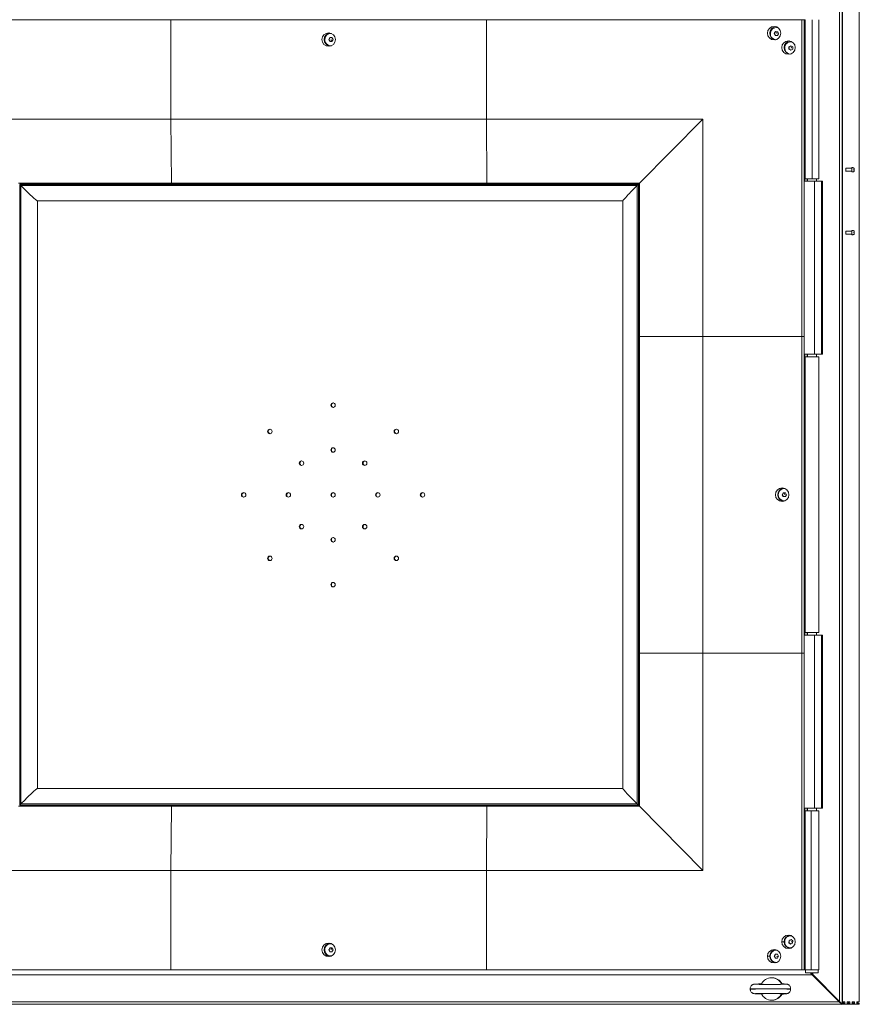
# Model space of a CAD drawing. Units: millimetres. Extents: x 1542 to 6605, y 1488 to 6368.
# Drawn here: x 2288 to 3597, y 4044 to 5580 of the extents above; entities that cross this region are included whole.
import ezdxf

# ---------------------------------------------------------------- set-up
doc = ezdxf.new("R2010")
doc.units = ezdxf.units.MM
doc.styles.get("Standard").update_dxf_attribs({"font": 'arial.ttf'})
doc.dimstyles.new('OLCU', dxfattribs={"dimtxt": 300, "dimasz": 150, "dimexe": 0.18, "dimexo": 0.0625, "dimgap": 50, "dimtad": 1, "dimdec": 0, "dimlfac": 0.1, "dimrnd": 5, "dimzin": 0, "dimdsep": 46, "dimtxsty": 'Standard', "dimcen": 0.09, "dimse1": 1, "dimse2": 1, "dimadec": 0, "dimazin": 0, "dimtfac": 1, "dimtdec": 0, "dimtofl": 0, "dimtmove": 0, "dimatfit": 3, "dimfxl": 1, "dimtolj": 1, "dimtzin": 0, "dimarcsym": 0})

# ---------------------------------------------------------------- blocks, each defined once
blk = doc.blocks.new('*D3')
at = {"color": 0, "lineweight": -2, "transparency": 16777216}
blk.add_line((1778.2, 5533.8), (1778.2, 4148.4), dxfattribs=at)
at = {"color": 0, "transparency": 16777216}
for points in [[(1761.6, 5533.8), (1794.9, 5533.8), (1778.2, 5633.8)], [(1761.6, 4148.4), (1794.9, 4148.4), (1778.2, 4048.4)]]:
    blk.add_solid(points, dxfattribs=at)
at = {"layer": 'Defpoints', "color": 0, "transparency": 16777216}
for p in [(2295.4, 5633.8), (1778.2, 4048.4), (2295.4, 4048.4)]:
    blk.add_point(p, dxfattribs=at)
at = {"color": 0, "transparency": 16777216, "insert": (1646.5, 4841.1), "char_height": 160, "attachment_point": 5, "rotation": 90}
blk.add_mtext('\\A1;160', dxfattribs=at)

msp = doc.modelspace()

# ---------------------------------------------------------------- linework, layer by layer
at = {"color": 0, "linetype": 'Continuous', "lineweight": 0}
for p, q in [((3566.4, 5629.8), (3566.4, 4049)), ((3570.8, 5633.8), (3570.8, 4045)), ((3571, 5633.8), (3571, 4045)), ((3571, 5632.4), (3571, 4048.2)), ((3597.3, 5630.1), (3597.3, 4048.8)), ((3597.3, 4048.8), (3597.3, 5630.1)), ((2523.7, 5580.4), (2031.7, 5580.4)), ((3511.6, 5580.4), (2036.6, 5580.4)), ((3015.8, 5580.4), (2523.7, 5580.4)), ((2523.7, 5425.4), (2523.7, 5580.4)), ((2523.7, 5425.4), (2523.7, 5580.4)), ((3015.8, 5580.4), (3015.8, 5425.4)), ((3507.8, 5580.4), (3015.8, 5580.4)), ((3015.8, 5580.4), (3015.8, 5425.4)), ((3507.8, 5086.4), (3507.8, 5580.4)), ((3511.4, 5580.4), (3507.8, 5580.4)), ((3511.4, 5086.4), (3511.4, 5580.4)), ((3511.4, 5580.4), (3511.8, 5580.4)), ((3511.4, 5580.4), (3511.4, 5328.4)), ((3511.8, 5580.4), (3511.4, 5580.4)), ((3511.6, 5580.4), (3512.7, 5580.4)), ((3511.8, 5580.4), (3511.8, 5328.4)), ((3512.7, 5579.8), (3512.2, 5579.8)), ((3512.2, 5328.4), (3512.2, 5579.8)), ((3512.7, 5580.4), (3512.7, 5332.4)), ((3523.8, 5332.4), (3523.8, 5580.4)), ((3534, 5580.4), (3534, 5332.4)), ((3464.6, 5559.1), (3466.7, 5561.9)), ((3466.7, 5561.9), (3470.1, 5561.5)), ((3468.1, 5568.4), (3468.2, 5568.4)), ((3468.6, 5558.7), (3468.7, 5561.7)), ((3469.2, 5568.3), (3469.1, 5568.3)), ((3470.1, 5561.5), (3471.5, 5558.4)), ((2762.9, 5549.4), (2763.7, 5549.4)), ((2769.9, 5549.4), (2771.6, 5552.4)), ((2770.2, 5549.4), (2769.9, 5549.4)), ((2771.6, 5546.4), (2769.9, 5549.4)), ((2771.6, 5552.4), (2775, 5552.4)), ((2775, 5546.4), (2771.6, 5546.4)), ((2773.3, 5559), (2773.4, 5559)), ((2773.8, 5549.4), (2773.7, 5546.4)), ((2775, 5552.4), (2776.8, 5549.4)), ((2776.8, 5549.4), (2775, 5546.4)), ((3457.6, 5559.4), (3458.5, 5559.4)), ((3464.9, 5559.1), (3464.6, 5559.1)), ((3466, 5556), (3464.6, 5559.1)), ((3466, 5556), (3466.3, 5556)), ((3469.5, 5555.6), (3466, 5556)), ((3471.5, 5558.4), (3469.5, 5555.6)), ((3490.5, 5545.9), (3490.6, 5545.9)), ((2773.4, 5539.8), (2773.3, 5539.8)), ((2773.3, 5539.8), (2773.4, 5539.8)), ((3480, 5536.9), (3480.9, 5536.9)), ((3487.5, 5538), (3490.5, 5539.7)), ((3487.8, 5538), (3487.5, 5538)), ((3487.5, 5534.5), (3487.5, 5538)), ((3487.5, 5534.5), (3487.8, 5534.5)), ((3490.5, 5532.8), (3487.5, 5534.5)), ((3490.5, 5539.7), (3493.5, 5538)), ((3493.5, 5534.5), (3490.5, 5532.8)), ((3491, 5536.2), (3492.2, 5538.7)), ((3493.5, 5538), (3493.5, 5534.5)), ((2523.7, 5425.4), (2186.1, 5425.4)), ((3015.8, 5425.4), (2523.7, 5425.4)), ((2524.5, 5325.4), (2523.7, 5425.4)), ((2524.5, 5325.4), (2523.7, 5425.4)), ((3015.8, 5425.4), (3016.5, 5325.4)), ((3353.4, 5425.4), (3015.8, 5425.4)), ((3015.8, 5425.4), (3016.5, 5325.4)), ((3353.4, 5425.4), (3254.5, 5325.4)), ((3353.4, 5086.4), (3353.4, 5425.4)), ((3576.2, 5348.7), (3585.7, 5348.7)), ((3512.7, 5332.4), (3523.8, 5332.4)), ((3515.9, 5332.4), (3515.9, 5328.4)), ((3516.4, 5328.4), (3516.4, 5332.4)), ((3523.8, 5332.4), (3534, 5332.4)), ((3530.4, 5328.4), (3530.4, 5332.4)), ((3576.2, 5343.9), (3585.7, 5343.9)), ((2286.4, 5325.4), (2524.5, 5325.4)), ((2288.2, 5325.4), (2289.6, 5324)), ((2289.6, 5324), (2288.2, 5325.4)), ((3252.8, 5323.5), (2288.4, 5323.5)), ((2288.4, 5323.5), (2288.4, 4355.3)), ((2289.6, 5324), (3254.5, 5324)), ((2289.6, 5323.5), (2289.6, 5324)), ((3250.9, 5321.9), (2289.9, 5321.9)), ((2289.9, 5321.9), (2289.9, 4357)), ((3016.5, 5325.4), (2524.5, 5325.4)), ((3016.5, 5325.4), (3254.5, 5325.4)), ((3250.9, 4357), (3250.9, 5321.9)), ((3254.4, 5323.5), (3252.8, 5323.5)), ((3254.4, 5323.5), (3252.8, 5323.5)), ((3252.8, 4355.3), (3252.8, 5323.5)), ((3254.4, 4355.3), (3254.4, 5323.5)), ((3254.5, 5325.4), (3254.5, 5086.4)), ((3511.4, 5328.4), (3527.6, 5328.4)), ((3527.6, 5328.4), (3527.6, 5058.4)), ((3538.5, 5328.4), (3527.6, 5328.4)), ((3538.5, 5328.4), (3540.1, 5328.4)), ((3538.5, 5328.4), (3538.5, 5058.4)), ((3540.1, 5058.4), (3540.1, 5328.4)), ((2315.6, 5297.9), (3228.8, 5297.9)), ((2315.7, 4381), (2315.7, 5297.9)), ((3228.8, 5298), (3228.8, 4380.9)), ((3585.7, 5250.7), (3576.2, 5250.7)), ((3576.2, 5250.7), (3585.7, 5250.7)), ((3576.2, 5245.9), (3585.7, 5245.9)), ((3254.5, 5086.4), (3353.4, 5086.4)), ((3254.5, 4592.4), (3254.5, 5086.4)), ((3254.5, 5086.4), (3353.4, 5086.4)), ((3353.4, 5086.4), (3507.8, 5086.4)), ((3353.4, 4592.4), (3353.4, 5086.4)), ((3353.4, 5086.4), (3507.8, 5086.4)), ((3507.8, 5086.4), (3511.4, 5086.4)), ((3507.8, 4592.4), (3507.8, 5086.4)), ((3511.4, 5086.4), (3507.8, 5086.4)), ((3511.4, 4592.4), (3511.4, 5086.4)), ((3511.4, 5058.4), (3511.4, 4620.4)), ((3527.6, 5058.4), (3511.4, 5058.4)), ((3511.8, 5058.4), (3511.8, 4620.4)), ((3512.2, 4620.4), (3512.2, 5058.4)), ((3512.8, 5054.4), (3512.7, 5054.4)), ((3512.7, 5054.4), (3512.7, 4624.4)), ((3534, 5054.4), (3512.8, 5054.4)), ((3512.8, 4624.4), (3512.8, 5054.4)), ((3515.9, 5058.4), (3515.9, 5054.4)), ((3516.4, 5054.4), (3516.4, 5058.4)), ((3538.5, 5058.4), (3527.6, 5058.4)), ((3530.4, 5054.4), (3530.4, 5058.4)), ((3534, 5054.4), (3534, 4624.4)), ((3538.5, 5058.4), (3540.1, 5058.4)), ((2774.1, 4979.1), (2773.2, 4979.1)), ((2675.5, 4938.1), (2674.6, 4938.1)), ((2872.7, 4938.1), (2871.8, 4938.1)), ((2774.1, 4909.1), (2773.2, 4909.1)), ((2724.8, 4888.6), (2723.9, 4888.6)), ((2823.4, 4888.6), (2822.5, 4888.6)), ((2634.6, 4839.1), (2633.8, 4839.1)), ((2704.4, 4839.1), (2703.5, 4839.1)), ((2774.1, 4839.1), (2773.2, 4839.1)), ((2843.8, 4839.1), (2842.9, 4839.1)), ((2913.5, 4839.1), (2912.6, 4839.1)), ((3470, 4839.4), (3470.9, 4839.4)), ((3477.1, 4839.4), (3478.8, 4842.4)), ((3477.4, 4839.4), (3477.1, 4839.4)), ((3478.8, 4836.4), (3477.1, 4839.4)), ((3478.8, 4842.4), (3482.2, 4842.4)), ((3480.6, 4849), (3480.5, 4849)), ((3480.5, 4849), (3480.6, 4849)), ((3481, 4839.4), (3480.9, 4842.4)), ((3482.2, 4842.4), (3484, 4839.4)), ((3484, 4839.4), (3482.2, 4836.4)), ((3482.2, 4836.4), (3478.8, 4836.4)), ((3480.5, 4829.8), (3480.6, 4829.8)), ((2724.8, 4789.6), (2723.9, 4789.6)), ((2823.4, 4789.6), (2822.5, 4789.6)), ((2774.1, 4769.1), (2773.2, 4769.1)), ((2675.5, 4740.1), (2674.6, 4740.1)), ((2872.7, 4740.1), (2871.8, 4740.1)), ((2774.1, 4699.1), (2773.2, 4699.1)), ((3512.7, 4624.4), (3512.8, 4624.4)), ((3512.8, 4624.4), (3534, 4624.4)), ((3515.9, 4624.4), (3515.9, 4620.4)), ((3516.4, 4620.4), (3516.4, 4624.4)), ((3530.4, 4620.4), (3530.4, 4624.4)), ((3511.4, 4620.4), (3527.6, 4620.4)), ((3527.6, 4620.4), (3527.6, 4350.4)), ((3538.5, 4620.4), (3527.6, 4620.4)), ((3538.5, 4620.4), (3540.1, 4620.4)), ((3538.5, 4620.4), (3538.5, 4350.4)), ((3540.1, 4350.4), (3540.1, 4620.4)), ((3353.4, 4592.4), (3254.5, 4592.4)), ((3353.4, 4592.4), (3254.5, 4592.4)), ((3254.5, 4592.4), (3254.5, 4353.4)), ((3507.8, 4592.4), (3353.4, 4592.4)), ((3353.4, 4253.4), (3353.4, 4592.4)), ((3507.8, 4592.4), (3353.4, 4592.4)), ((3511.4, 4592.4), (3507.8, 4592.4)), ((3507.8, 4098.4), (3507.8, 4592.4)), ((3511.4, 4592.4), (3507.8, 4592.4)), ((3511.4, 4098.4), (3511.4, 4592.4)), ((3228.8, 4381), (2315.6, 4381)), ((2524.5, 4353.4), (2286.4, 4353.4)), ((2289.6, 4354.8), (2288.2, 4353.4)), ((2288.2, 4353.4), (2289.6, 4354.8)), ((2288.4, 4355.3), (3252.8, 4355.3)), ((2289.6, 4354.8), (2289.6, 4355.3)), ((3254.5, 4354.8), (2289.6, 4354.8)), ((2289.9, 4357), (3250.9, 4357)), ((2523.7, 4253.4), (2524.5, 4353.4)), ((2523.7, 4253.4), (2524.5, 4353.4)), ((2524.5, 4353.4), (3016.5, 4353.4)), ((3016.5, 4353.4), (3015.8, 4253.4)), ((3016.5, 4353.4), (3015.8, 4253.4)), ((3254.5, 4353.4), (3016.5, 4353.4)), ((3254.4, 4355.3), (3252.8, 4355.3)), ((3254.4, 4355.3), (3252.8, 4355.3)), ((3353.4, 4253.4), (3254.5, 4353.4)), ((3511.4, 4350.4), (3511.4, 4098.4)), ((3527.6, 4350.4), (3511.4, 4350.4)), ((3511.8, 4350.4), (3511.8, 4098.4)), ((3512.2, 4099), (3512.2, 4350.4)), ((3515.9, 4350.4), (3515.9, 4346.4)), ((3516.4, 4346.4), (3516.4, 4350.4)), ((3538.5, 4350.4), (3527.6, 4350.4)), ((3530.4, 4346.4), (3530.4, 4350.4)), ((3538.5, 4350.4), (3540.1, 4350.4)), ((3522.2, 4346.4), (3512.7, 4346.4)), ((3512.7, 4346.4), (3512.7, 4098.4)), ((3534, 4346.4), (3522.2, 4346.4)), ((3522.2, 4098.4), (3522.2, 4346.4)), ((3534, 4346.4), (3534, 4098.4)), ((2186.1, 4253.4), (2523.7, 4253.4)), ((2523.7, 4098.4), (2523.7, 4253.4)), ((2523.7, 4253.4), (3015.8, 4253.4)), ((2523.7, 4098.4), (2523.7, 4253.4)), ((3015.8, 4253.4), (3015.8, 4098.4)), ((3015.8, 4253.4), (3015.8, 4098.4)), ((3015.8, 4253.4), (3353.4, 4253.4)), ((3490.5, 4151.5), (3490.5, 4151.5)), ((2769.9, 4129.4), (2771.6, 4132.4)), ((2771.6, 4132.4), (2775, 4132.4)), ((2773.4, 4139), (2773.3, 4139)), ((2773.3, 4139), (2773.4, 4139)), ((2773.8, 4129.4), (2773.7, 4132.4)), ((2775, 4132.4), (2776.8, 4129.4)), ((3476.5, 4141.9), (3480, 4141.9)), ((3480, 4141.9), (3480.9, 4141.9)), ((3487.3, 4140.5), (3487.7, 4144)), ((3487.6, 4140.5), (3487.3, 4140.5)), ((3490.1, 4138.5), (3487.3, 4140.5)), ((3487.7, 4144), (3490.8, 4145.4)), ((3487.7, 4144), (3488, 4144)), ((3493.3, 4139.9), (3490.1, 4138.5)), ((3490.5, 4132.3), (3490.5, 4132.3)), ((3490.8, 4145.4), (3493.6, 4143.3)), ((3491, 4141.9), (3493.4, 4141.7)), ((3493.6, 4143.3), (3493.3, 4139.9)), ((2770.2, 4129.4), (2769.9, 4129.4)), ((2771.6, 4126.4), (2769.9, 4129.4)), ((2775, 4126.4), (2771.6, 4126.4)), ((2773.3, 4119.8), (2773.4, 4119.8)), ((2776.8, 4129.4), (2775, 4126.4)), ((3454, 4119.4), (3457.6, 4119.4)), ((3464.6, 4119.4), (3466.3, 4122.4)), ((3464.9, 4119.4), (3464.6, 4119.4)), ((3466.3, 4116.4), (3464.6, 4119.4)), ((3466.3, 4122.4), (3466.6, 4122.4)), ((3466.3, 4122.4), (3469.8, 4122.4)), ((3468.1, 4129), (3468.1, 4129)), ((3468.6, 4119.4), (3470.7, 4118.1)), ((3469.8, 4122.4), (3471.5, 4119.4)), ((3471.5, 4119.4), (3469.8, 4116.4)), ((3469.8, 4116.4), (3466.3, 4116.4)), ((3468.1, 4109.8), (3468.1, 4109.8)), ((2031.7, 4098.4), (2523.7, 4098.4)), ((3524, 4090.4), (2033.1, 4090.4)), ((2523.7, 4098.4), (3015.8, 4098.4)), ((3015.8, 4098.4), (3507.8, 4098.4)), ((3460.4, 4085.9), (3461.4, 4085.9)), ((3511.4, 4098.4), (3507.8, 4098.4)), ((3511.4, 4098.4), (3511.8, 4098.4)), ((3511.8, 4098.4), (3511.4, 4098.4)), ((3512.7, 4098.4), (3511.8, 4098.4)), ((3512.2, 4099), (3512.7, 4099)), ((3512.7, 4098.4), (3522.2, 4098.4)), ((3513.4, 4098.4), (3513.4, 4093.4)), ((3533.4, 4093.4), (3513.4, 4093.4)), ((3521.6, 4093.4), (3570.4, 4044.4)), ((3522.2, 4098.4), (3534, 4098.4)), ((3565.8, 4048.4), (3524, 4090.4)), ((3524.6, 4093.4), (3524.6, 4091)), ((3524.6, 4091), (3566.4, 4049)), ((3529.2, 4086.4), (3528.5, 4086.4)), ((3533.4, 4098.4), (3533.4, 4093.4)), ((3444, 4076.4), (3442.8, 4076.2)), ((3444, 4076.4), (3444.9, 4076.4)), ((3476.9, 4076.4), (3478.9, 4076.4)), ((3477.7, 4076.2), (3478.9, 4076.4)), ((3478.9, 4076.2), (3478.9, 4076.4)), ((3533.2, 4082.4), (3532.5, 4082.4)), ((3427.2, 4068), (3427.2, 4068.8)), ((3444, 4060.4), (3442.8, 4060.7)), ((3444.9, 4060.4), (3444, 4060.4)), ((3478.9, 4060.4), (3476.9, 4060.4)), ((3478.9, 4060.4), (3477.7, 4060.7)), ((3478.9, 4060.4), (3478.9, 4060.7)), ((3490.2, 4068), (3490.2, 4068.9)), ((3570.2, 4044.4), (1987.7, 4044.4)), ((3565.8, 4048.4), (1991.3, 4048.4)), ((3460.4, 4050.9), (3461.4, 4050.9)), ((3562.9, 4052.6), (3562.2, 4052.6)), ((3567.2, 4047.6), (3567.9, 4047.6)), ((3568.4, 4046.4), (3569, 4046.4)), ((3569.1, 4046.4), (3569, 4046.4)), ((3569, 4046.4), (3569, 4045.8)), ((3570.2, 4044.4), (3570.4, 4044.4)), ((3570.4, 4044.4), (3571.1, 4044.4)), ((3571, 4045), (3570.8, 4045)), ((3574.8, 4048.2), (3571, 4048.2)), ((3571, 4047.6), (3572.8, 4047.6)), ((3571.1, 4046.4), (3571, 4046.4)), ((3571.1, 4044.4), (3571.1, 4046.4)), ((3571.1, 4046.4), (3574.6, 4046.4)), ((3574.6, 4044.4), (3571.1, 4044.4)), ((3572.8, 4046.4), (3572.8, 4048.2)), ((3574.8, 4046.4), (3574.6, 4046.4)), ((3574.6, 4046.4), (3574.6, 4044.4)), ((3574.6, 4044.4), (3575, 4044.4)), ((3574.8, 4048.2), (3574.8, 4046.4)), ((3575, 4044.4), (3574.8, 4046.4)), ((3575, 4044.4), (3578.4, 4044.4)), ((3578.6, 4046.4), (3578.4, 4044.4)), ((3578.4, 4044.4), (3578.8, 4044.4)), ((3578.6, 4046.4), (3578.6, 4048.2)), ((3582.5, 4048.2), (3578.6, 4048.2)), ((3578.8, 4046.4), (3578.6, 4046.4)), ((3578.8, 4044.4), (3578.8, 4046.4)), ((3578.8, 4046.4), (3582.3, 4046.4)), ((3582.3, 4044.4), (3578.8, 4044.4)), ((3580.5, 4046.4), (3580.5, 4048.2)), ((3582.5, 4046.4), (3582.3, 4046.4)), ((3582.3, 4046.4), (3582.3, 4044.4)), ((3582.3, 4044.4), (3582.6, 4044.4)), ((3582.5, 4048.2), (3582.5, 4046.4)), ((3582.6, 4044.4), (3582.5, 4046.4)), ((3582.6, 4044.4), (3586, 4044.4)), ((3586.1, 4046.4), (3586, 4044.4)), ((3586, 4044.4), (3586.3, 4044.4)), ((3586.1, 4046.4), (3586.1, 4048.2)), ((3589.8, 4048.2), (3586.1, 4048.2)), ((3586.3, 4046.4), (3586.1, 4046.4)), ((3586.3, 4044.4), (3586.3, 4046.4)), ((3586.3, 4046.4), (3589.6, 4046.4)), ((3589.6, 4044.4), (3586.3, 4044.4)), ((3587.8, 4046.4), (3587.8, 4048.2)), ((3589.8, 4046.4), (3589.6, 4046.4)), ((3589.6, 4046.4), (3589.6, 4044.4)), ((3589.6, 4044.4), (3590, 4044.4)), ((3589.8, 4048.2), (3589.8, 4046.4)), ((3590, 4044.4), (3589.8, 4046.4)), ((3590, 4044.4), (3593.3, 4044.4)), ((3593.5, 4046.4), (3593.3, 4044.4)), ((3593.3, 4044.4), (3593.7, 4044.4)), ((3593.5, 4046.4), (3593.5, 4048.2)), ((3597.2, 4048.2), (3593.5, 4048.2)), ((3593.7, 4046.4), (3593.5, 4046.4)), ((3593.7, 4044.4), (3593.7, 4046.4)), ((3593.7, 4046.4), (3597.2, 4046.4)), ((3597.2, 4044.4), (3593.7, 4044.4)), ((3594, 4048.2), (3594, 4046.4)), ((3595.1, 4046.4), (3594, 4046.4)), ((3595.1, 4048.2), (3595.1, 4046.4)), ((3595.1, 4048.2), (3595.1, 4046.5)), ((3597.2, 4048.8), (3597.3, 4048.8)), ((3597.2, 4048.2), (3597.2, 4048.8)), ((3597.2, 4044.4), (3597.2, 4046.4))]:
    msp.add_line(p, q, dxfattribs=at)
at = {"color": 0, "linetype": 'Continuous', "lineweight": 0, "extrusion": (0, 0, -1)}
for centre, major_axis, ratio, start_param, end_param in [((3507.6, 5576.4), (4, 4), 0.044545, -0.053187, -0.044516), ((3464.5, 5559.4), (0, 10.5), 0.996039, -3.141592653589786, 3.1415926535898), ((3468.1, 5559.4), (0, -10.5), 0.996039, 0.170864, 2.970728), ((3468.1, 5558.7), (0, -9.61), 0.996039, 0.124249, 3.249173), ((3468.1, 5558.7), (0, 9.61), 0.996039, 0.10758, 0.257981), ((2769.8, 5549.4), (0, -10.5), 0.996039, -3.141592653589786, 3.1415926535898), ((2773.3, 5549.4), (0, -9.61), 0.996039, 0, 3.216673), ((3486.9, 5536.9), (0, 10.5), 0.996039, -3.141592653589786, 3.1415926535898), ((3490.5, 5536.9), (0, -10.5), 0.996039, 0.170864, 2.970728), ((3490.5, 5536.2), (0, -9.61), 0.996039, 0.124249, 3.399574), ((2773.3, 5549.4), (0, -9.61), 0.996039, -0.07508, 0), ((3576.3, 5346.3), (0, -2.5), 0.088914, 0, 3.425387), ((3576.3, 5346.3), (0, -2.5), 0.088914, -0.283794, 0), ((2289.5, 5324), (-0.5, 0.5), 0.044545, 1.615312, 2.974294), ((2295, 5318.5), (20.6, -20.6), 0.044545, 0.044516, 1.777128), ((3249.4, 5318.5), (-20.6, -20.6), 0.044545, 0.044516, 1.688096), ((3254.9, 5324), (0.5, 0.5), 0.044545, 2.334104, 3.063326), ((3576.3, 5248.3), (0, -2.5), 0.088914, 0, 3.425387), ((3576.3, 5248.3), (0, -2.5), 0.088914, -0.283794, 0), ((2776.7, 4979.1), (0, -3.5), 0.996039, -4.712389, 1.570796), ((2678.1, 4938.1), (0, -3.5), 0.996039, -4.712389, 1.570796), ((2875.3, 4938.1), (0, -3.5), 0.996039, -4.712389, 1.570796), ((2776.7, 4909.1), (0, -3.5), 0.996039, -4.712389, 1.570796), ((2727.4, 4888.6), (0, -3.5), 0.996039, -4.712389, 1.570796), ((2826, 4888.6), (0, -3.5), 0.996039, -4.712389, 1.570796), ((2637.2, 4839.1), (0, -3.5), 0.996039, -4.712389, 1.570796), ((2707, 4839.1), (0, -3.5), 0.996039, -4.712389, 1.570796), ((2776.7, 4839.1), (0, -3.5), 0.996039, -4.712389, 1.570796), ((2846.4, 4839.1), (0, -3.5), 0.996039, -4.712389, 1.570796), ((2916.1, 4839.1), (0, -3.5), 0.996039, -4.712389, 1.570796), ((3477, 4839.4), (0, 10.5), 0.996039, -4.712389, 1.570796), ((3480.5, 4839.4), (0, -9.61), 0.996039, -0.07508, 3.141593), ((3480.5, 4839.4), (0, 9.61), 0.996039, 0, 0.07508), ((2727.4, 4789.6), (0, -3.5), 0.996039, -4.712389, 1.570796), ((2826, 4789.6), (0, -3.5), 0.996039, -4.712389, 1.570796), ((2776.7, 4769.1), (0, -3.5), 0.996039, -4.712389, 1.570796), ((2678.1, 4740.1), (0, -3.5), 0.996039, -4.712389, 1.570796), ((2875.3, 4740.1), (0, -3.5), 0.996039, -4.712389, 1.570796), ((2776.7, 4699.1), (0, -3.5), 0.996039, -4.712389, 1.570796), ((2295, 4360.3), (20.6, 20.6), 0.044545, -1.777128, -0.044516), ((3249.4, 4360.3), (-20.6, 20.6), 0.044545, -1.688096, -0.044516), ((2290.4, 4357.3), (2, 2), 0.044545, -3.186109, -1.777128), ((2290.4, 4357.3), (2, 2), 0.044545, -3.186109, -1.777128), ((2289.5, 4354.8), (-0.5, -0.5), 0.044545, 3.308891, 4.667873), ((3250.8, 4357.3), (-2, 2), 0.044545, -3.097077, -1.688096), ((3250.8, 4357.3), (-2, 2), 0.044545, -3.097077, -1.688096), ((3254.9, 4354.8), (0.5, -0.5), 0.044545, 3.219859, 3.949081), ((3486.9, 4141.9), (0, -10.5), 0.996039, -4.712389, 1.570796), ((3490.5, 4141.9), (0, 10.5), 0.996039, -1.570796, -0.170864), ((3490.5, 4141.9), (0, -9.61), 0.996039, -0.07508, 3.216673), ((2769.8, 4129.4), (0, 10.5), 0.996039, -3.141592653589799, 3.141592653589787), ((2773.3, 4129.4), (0, -9.61), 0.996039, -0.07508, 3.141593), ((2773.3, 4129.4), (0, 9.61), 0.996039, 0, 0.07508), ((3490.5, 4141.9), (0, -10.5), 0.996039, 0.170864, 1.570796), ((3464.5, 4119.4), (0, -10.5), 0.996039, -4.712389, 1.570796), ((3468.1, 4119.4), (0, 10.5), 0.996039, -1.570796, -0.170864), ((3468.1, 4119.4), (0, -10.5), 0.996039, 0.170864, 1.570796), ((3468.1, 4119.4), (0, -9.61), 0.996039, -0.07508, 3.216673), ((3460.4, 4068.4), (0, 17.5), 0.996039, -1.11008, 1.110083), ((3461.4, 4068.4), (0, 17.5), 0.996039, 0, 1.096016), ((3523.9, 4091), (7.99, -7.99), 0.044545, -1.831553, -1.52628), ((3458.7, 4075.9), (-24.5, 0), 0.018089, -3.827725, 0.864255), ((3422.3, 4068.4), (87.4, 17.2), 0.038421, 0.902861, 0.916576), ((3458.7, 4061), (24.5, 0), 0.018089, -4.005847, 0.686132), ((3460.4, 4068.4), (0, -17.5), 0.996039, -1.11008, 1.110083), ((3461.4, 4068.4), (0, -17.5), 0.996039, -1.096016, 0), ((3422.3, 4068.4), (-87.4, 17.2), 0.038421, 2.225015, 2.238732), ((3566.2, 4048.4), (4, -4), 0.044545, 0.044516, 1.615312), ((3590, 4050.4), (4, -4), 0.044545, 0.044516, 0.48475), ((3591.1, 4050.4), (4, -4), 0.044545, -0.000331, 0.044516)]:
    msp.add_ellipse(centre, major_axis=major_axis, ratio=ratio, start_param=start_param, end_param=end_param, dxfattribs=at)
at = {"color": 0, "linetype": 'Continuous', "lineweight": 0}
for centre, major_axis, ratio, start_param, end_param in [((3508.2, 5575.8), (4, 4), 0.044545, 0.044516, 0.389879), ((3468.1, 5559.4), (0, 10.5), 0.996039, 0.170864, 1.570796), ((2773.3, 5549.4), (0, 10.5), 0.996039, 0.170864, 2.970728), ((2773.3, 5549.4), (0, 10.5), 0.996039, 0.170864, 1.570796), ((2773.3, 5549.4), (0, -10.5), 0.996039, -1.570796, -0.170864), ((3468.1, 5559.4), (0, -10.5), 0.996039, -1.570796, -0.170864), ((3490.5, 5536.9), (0, 10.5), 0.996039, 0.170864, 1.570796), ((3490.5, 5536.9), (0, -10.5), 0.996039, -1.570796, -0.170864), ((3586, 5346.3), (0, 3.42), 0.088914, -0.005381, 3.146974), ((3589.2, 5346.3), (0, -2.61), 0.088914, 0.940516, 7.223701), ((2290.4, 5321.5), (2, -2), 0.044545, -3.186109, -1.777128), ((2290.4, 5321.5), (2, -2), 0.044545, -3.186109, -1.777128), ((2289.5, 5324), (-0.5, 0.5), 0.044545, 3.308891, 4.667873), ((2295, 5318.5), (20.6, -20.6), 0.044545, -1.777128, -0.044516), ((3249.4, 5318.5), (-20.6, -20.6), 0.044545, -1.688096, -0.044516), ((3250.8, 5321.5), (-2, -2), 0.044545, -3.097077, -1.688096), ((3250.8, 5321.5), (-2, -2), 0.044545, -3.097077, -1.688096), ((3254.9, 5324), (0.5, 0.5), 0.044545, 3.219859, 3.949081), ((3586, 5248.3), (0, 3.42), 0.088914, -0.005381, 3.146974), ((3589.2, 5248.3), (0, -2.61), 0.088914, 1.570796326640173, 7.853981633819759), ((2777.6, 4979.1), (0, 3.5), 0.996039, 0.127874, 1.570796), ((2777.6, 4979.1), (0, -3.5), 0.996039, -1.570796, -0.127874), ((2679, 4938.1), (0, 3.5), 0.996039, 0.127874, 1.570796), ((2679, 4938.1), (0, -3.5), 0.996039, -1.570796, -0.127874), ((2876.2, 4938.1), (0, 3.5), 0.996039, 0.127874, 1.570796), ((2876.2, 4938.1), (0, -3.5), 0.996039, -1.570796, -0.127874), ((2777.6, 4909.1), (0, 3.5), 0.996039, 0.127874, 1.570796), ((2777.6, 4909.1), (0, -3.5), 0.996039, -1.570796, -0.127874), ((2728.3, 4888.6), (0, 3.5), 0.996039, 0.127874, 1.570796), ((2728.3, 4888.6), (0, -3.5), 0.996039, -1.570796, -0.127874), ((2826.9, 4888.6), (0, 3.5), 0.996039, 0.127874, 1.570796), ((2826.9, 4888.6), (0, -3.5), 0.996039, -1.570796, -0.127874), ((2638.1, 4839.1), (0, 3.5), 0.996039, 0.127874, 1.570796), ((2638.1, 4839.1), (0, -3.5), 0.996039, -1.570796, -0.127874), ((2707.9, 4839.1), (0, 3.5), 0.996039, 0.127874, 1.570796), ((2707.9, 4839.1), (0, -3.5), 0.996039, -1.570796, -0.127874), ((2777.6, 4839.1), (0, 3.5), 0.996039, 0.127874, 1.570796), ((2777.6, 4839.1), (0, -3.5), 0.996039, -1.570796, -0.127874), ((2847.3, 4839.1), (0, 3.5), 0.996039, 0.127874, 1.570796), ((2847.3, 4839.1), (0, -3.5), 0.996039, -1.570796, -0.127874), ((2917, 4839.1), (0, 3.5), 0.996039, 0.127874, 1.570796), ((2917, 4839.1), (0, -3.5), 0.996039, -1.570796, -0.127874), ((3480.5, 4839.4), (0, 10.5), 0.996039, 0.170864, 2.970728), ((3480.5, 4839.4), (0, 10.5), 0.996039, 0.170864, 1.570796), ((3480.5, 4839.4), (0, -10.5), 0.996039, -1.570796, -0.170864), ((2728.3, 4789.6), (0, 3.5), 0.996039, 0.127874, 1.570796), ((2826.9, 4789.6), (0, 3.5), 0.996039, 0.127874, 1.570796), ((2728.3, 4789.6), (0, -3.5), 0.996039, -1.570796, -0.127874), ((2826.9, 4789.6), (0, -3.5), 0.996039, -1.570796, -0.127874), ((2777.6, 4769.1), (0, 3.5), 0.996039, 0.127874, 1.570796), ((2777.6, 4769.1), (0, -3.5), 0.996039, -1.570796, -0.127874), ((2679, 4740.1), (0, 3.5), 0.996039, 0.127874, 1.570796), ((2679, 4740.1), (0, -3.5), 0.996039, -1.570796, -0.127874), ((2876.2, 4740.1), (0, 3.5), 0.996039, 0.127874, 1.570796), ((2876.2, 4740.1), (0, -3.5), 0.996039, -1.570796, -0.127874), ((2777.6, 4699.1), (0, 3.5), 0.996039, 0.127874, 1.570796), ((2777.6, 4699.1), (0, -3.5), 0.996039, -1.570796, -0.127874), ((2295, 4360.3), (20.6, 20.6), 0.044545, 0.044516, 1.777128), ((3249.4, 4360.3), (-20.6, 20.6), 0.044545, 0.044516, 1.688096), ((2289.5, 4354.8), (-0.5, -0.5), 0.044545, 1.615312, 2.974294), ((3254.9, 4354.8), (0.5, -0.5), 0.044545, 2.334104, 3.063326), ((3490.5, 4141.9), (0, 10.5), 0.996039, 0.170864, 1.570796), ((2773.3, 4129.4), (0, 10.5), 0.996039, 0.170864, 2.970728), ((2773.3, 4129.4), (0, 10.5), 0.996039, 0.170864, 2.970728), ((3490.5, 4141.9), (0, -10.5), 0.996039, -1.570796, -0.170864), ((3468.1, 4119.4), (0, 10.5), 0.996039, 0.170864, 2.970728), ((3508.2, 4103), (4, -4), 0.044545, -0.389879, -0.044516), ((3523.3, 4090.4), (7.99, -7.99), 0.044545, 1.52628, 1.910677), ((3458.7, 4075.9), (24.5, 0), 0.018089, -4.106435, -4.005847), ((3458.7, 4075.9), (24.5, 0), 0.018089, 0.686132, 0.787628), ((3458.7, 4068.9), (31.5, 0), 0.014069, -3.140644, -1.659846), ((3458.7, 4068), (-31.5, 0), 0.014069, -1.481747, -0.000942), ((3458.7, 4061), (-24.5, 0), 0.018089, 0.864255, 0.964842), ((3458.7, 4068.9), (31.5, 0), 0.014069, -1.659846, 0.000018), ((3458.7, 4068), (-31.5, 0), 0.014069, -3.141667, -1.481747), ((3458.7, 4061), (-24.5, 0), 0.018089, -3.929177, -3.827725), ((3566.8, 4049), (4, -4), 0.044545, -1.615312, -0.044516), ((3590, 4050.4), (4, -4), 0.044545, -0.484787, -0.044516), ((3591.1, 4050.4), (4, -4), 0.044545, -0.044516, 0.044516)]:
    msp.add_ellipse(centre, major_axis=major_axis, ratio=ratio, start_param=start_param, end_param=end_param, dxfattribs=at)
for points, weights in [([(3467, 5561.9), (3466, 5560.5), (3464.9, 5559.1)], [1.00307423368, 1.15314783736, 1]), ([(2771.9, 5552.4), (2771.1, 5550.9), (2770.2, 5549.4)], [1, 1.15470053838, 1]), ([(2770.2, 5549.4), (2771.1, 5547.9), (2771.9, 5546.4)], [1, 1.15470053838, 1]), ([(3464.9, 5559.1), (3465.7, 5557.5), (3466.3, 5556)], [1, 1.15470053838, 1]), ([(3466.3, 5556), (3468, 5555.8), (3469.5, 5555.6)], [1, 1.14245179904, 1.02255783947]), ([(3490.6, 5539.6), (3489.3, 5538.8), (3487.8, 5538)], [1.01411136706, 1.14728985814, 1]), ([(3487.8, 5538), (3487.8, 5536.2), (3487.8, 5534.5)], [1, 1.15470053838, 1]), ([(3487.8, 5534.5), (3489.3, 5533.7), (3490.6, 5532.9)], [1, 1.14725052675, 1.01418247341]), ([(3479.1, 4842.4), (3478.3, 4840.9), (3477.4, 4839.4)], [1, 1.15470053838, 1]), ([(3477.4, 4839.4), (3478.3, 4837.9), (3479.1, 4836.4)], [1, 1.15470053838, 1]), ([(2771.9, 4132.4), (2771.1, 4130.9), (2770.2, 4129.4)], [1, 1.15470053838, 1]), ([(3488, 4144), (3487.9, 4142.3), (3487.6, 4140.5)], [1, 1.15470053838, 1]), ([(3487.6, 4140.5), (3489, 4139.6), (3490.3, 4138.6)], [1, 1.14873441487, 1.01147207241]), ([(3491, 4145.3), (3489.5, 4144.6), (3488, 4144)], [1.01664003739, 1.1458772914, 1]), ([(2770.2, 4129.4), (2771.1, 4127.9), (2771.9, 4126.4)], [1, 1.15470053838, 1]), ([(3466.6, 4122.4), (3465.8, 4120.9), (3464.9, 4119.4)], [1, 1.15470053838, 1]), ([(3464.9, 4119.4), (3465.8, 4117.9), (3466.7, 4116.4)], [1, 1.15467933137, 1.00004240821]), ([(3469.8, 4122.4), (3468.3, 4122.4), (3466.6, 4122.4)], [1.02411162432, 1.14152209721, 1])]:
    msp.add_rational_spline(points, weights, degree=2, dxfattribs=at)
for points, knots in [([(3589.3, 5348.9), (3589.1, 5349), (3588.9, 5349.1), (3588.5, 5349.2), (3588.3, 5349.3), (3587.8, 5349.4), (3587.6, 5349.5), (3587.2, 5349.6), (3586.9, 5349.6), (3586.4, 5349.7), (3586.2, 5349.7), (3586, 5349.7)], [3.73202414, 3.73202414, 3.73202414, 3.73202414, 3.73891776, 3.73891776, 3.74581138, 3.74581138, 3.752705, 3.752705, 3.75959863, 3.75959863, 3.76649225, 3.76649225, 3.76649225, 3.76649225]), ([(3586, 5342.9), (3586.2, 5342.9), (3586.4, 5342.9), (3586.9, 5343), (3587.2, 5343), (3587.6, 5343.1), (3587.8, 5343.2), (3588.3, 5343.3), (3588.5, 5343.4), (3588.9, 5343.5), (3589.1, 5343.6), (3589.3, 5343.7)], [6.91884692, 6.91884692, 6.91884692, 6.91884692, 6.92574054, 6.92574054, 6.93263416, 6.93263416, 6.93952779, 6.93952779, 6.94642141, 6.94642141, 6.95331503, 6.95331503, 6.95331503, 6.95331503]), ([(3589.3, 5250.9), (3589.1, 5251), (3588.9, 5251.1), (3588.5, 5251.2), (3588.3, 5251.3), (3587.8, 5251.4), (3587.6, 5251.5), (3587.2, 5251.6), (3586.9, 5251.6), (3586.4, 5251.7), (3586.2, 5251.7), (3586, 5251.7)], [3.10174354, 3.10174354, 3.10174354, 3.10174354, 3.10863716, 3.10863716, 3.11553078, 3.11553078, 3.1224244, 3.1224244, 3.12931802, 3.12931802, 3.13621164, 3.13621164, 3.13621164, 3.13621164]), ([(3586, 5244.9), (3586.2, 5244.9), (3586.4, 5244.9), (3586.9, 5245), (3587.2, 5245), (3587.6, 5245.1), (3587.8, 5245.2), (3588.3, 5245.3), (3588.5, 5245.4), (3588.9, 5245.5), (3589.1, 5245.6), (3589.3, 5245.7)], [6.28856632, 6.28856632, 6.28856632, 6.28856632, 6.29545994, 6.29545994, 6.30235356, 6.30235356, 6.30924718, 6.30924718, 6.3161408, 6.3161408, 6.32303442, 6.32303442, 6.32303442, 6.32303442]), ([(3427.2, 4068.8), (3427.2, 4069.6), (3427.4, 4070.3), (3427.8, 4071.8), (3428.2, 4072.4), (3429.1, 4073.6), (3429.6, 4074.2), (3430.5, 4074.8), (3430.8, 4075), (3431.4, 4075.2), (3431.6, 4075.4), (3432.1, 4075.5), (3432.3, 4075.6), (3432.7, 4075.7), (3432.9, 4075.7), (3433.2, 4075.8), (3433.4, 4075.8), (3433.8, 4075.9), (3434, 4075.9), (3434.6, 4075.9), (3435, 4076), (3436.4, 4076), (3437.4, 4076.1), (3439.5, 4076.1), (3440.5, 4076.2), (3442, 4076.2), (3442.4, 4076.2), (3442.8, 4076.2)], [0, 0, 0, 0, 2.236331, 2.236331, 4.476342, 4.476342, 6.718834, 6.718834, 7.77627, 7.77627, 8.716025, 8.716025, 9.392843, 9.392843, 10.395718, 10.395718, 11.414842, 11.414842, 13.320062, 13.320062, 17.379452, 17.379452, 23.437211, 23.437211, 28.117814, 28.117814, 29.71931, 29.71931, 29.71931, 29.71931]), ([(3435.3, 4075.7), (3435.3, 4075.7), (3435.3, 4075.7), (3435.5, 4075.7), (3435.7, 4075.7), (3436.3, 4075.7), (3436.8, 4075.7), (3438, 4075.6), (3438.7, 4075.6), (3440.4, 4075.6), (3441.4, 4075.5), (3443.5, 4075.5), (3444.7, 4075.5), (3447.1, 4075.5), (3448.4, 4075.5), (3451.2, 4075.4), (3452.6, 4075.4), (3455.5, 4075.4), (3456.9, 4075.4), (3459.9, 4075.4), (3461.4, 4075.4), (3464.3, 4075.5), (3465.7, 4075.5), (3468.4, 4075.5), (3469.8, 4075.5), (3472.3, 4075.5), (3473.5, 4075.6), (3475.7, 4075.6), (3476.7, 4075.6), (3478.5, 4075.7), (3479.3, 4075.7), (3480.7, 4075.7), (3481.2, 4075.7), (3481.9, 4075.8), (3482.2, 4075.8), (3482.2, 4075.8)], [12.073419, 12.073419, 12.073419, 12.073419, 13.397779, 13.397779, 16.137386, 16.137386, 19.740032, 19.740032, 23.878406, 23.878406, 28.193774, 28.193774, 32.52462, 32.52462, 36.889674, 36.889674, 41.276338, 41.276338, 45.718254, 45.718254, 50.138927, 50.138927, 54.506905, 54.506905, 58.922418, 58.922418, 63.335614, 63.335614, 67.687238, 67.687238, 72.058715, 72.058715, 76.400293, 76.400293, 79.943894, 79.943894, 79.943894, 79.943894]), ([(3476, 4076.2), (3476, 4076.2), (3476, 4076.2), (3476, 4076.2), (3476, 4076.2), (3476, 4076.2)], [0.00004835, 0.00004835, 0.00004835, 0.00004835, 0.01030189, 0.01030189, 0.02047845, 0.02047845, 0.02047845, 0.02047845]), ([(3477.7, 4076.2), (3478.7, 4076.2), (3479.6, 4076.2), (3481.1, 4076.1), (3481.7, 4076.1), (3482.9, 4076), (3483.3, 4076), (3484, 4075.9), (3484.2, 4075.9), (3484.5, 4075.8), (3484.7, 4075.8), (3485.2, 4075.7), (3485.5, 4075.6), (3486.1, 4075.3), (3486.4, 4075.2), (3487.1, 4074.8), (3487.5, 4074.5), (3488.4, 4073.7), (3488.9, 4073.1), (3489.6, 4071.9), (3489.9, 4071.2), (3490.2, 4070), (3490.2, 4069.5), (3490.2, 4068.9)], [0, 0, 0, 0, 4.539344, 4.539344, 9.094932, 9.094932, 13.909709, 13.909709, 14.878477, 14.878477, 15.892004, 15.892004, 16.950931, 16.950931, 17.973755, 17.973755, 19.531161, 19.531161, 21.559878, 21.559878, 23.778213, 23.778213, 25.388651, 25.388651, 25.388651, 25.388651]), ([(3442.8, 4060.7), (3441.7, 4060.7), (3440.6, 4060.7), (3438.7, 4060.8), (3437.8, 4060.8), (3436.3, 4060.8), (3435.7, 4060.9), (3434.5, 4060.9), (3434.1, 4061), (3433.4, 4061.1), (3433.2, 4061.1), (3432.9, 4061.1), (3432.7, 4061.2), (3432.2, 4061.3), (3431.9, 4061.4), (3431.4, 4061.6), (3431.1, 4061.8), (3430.3, 4062.2), (3429.9, 4062.5), (3429, 4063.3), (3428.6, 4063.8), (3427.9, 4065), (3427.6, 4065.7), (3427.3, 4067), (3427.2, 4067.5), (3427.2, 4068)], [0.013121, 0.013121, 0.013121, 0.013121, 4.503435, 4.503435, 8.999237, 8.999237, 13.564401, 13.564401, 18.393861, 18.393861, 19.326455, 19.326455, 20.268837, 20.268837, 21.31606, 21.31606, 22.337998, 22.337998, 23.885125, 23.885125, 25.908591, 25.908591, 28.125318, 28.125318, 29.741094, 29.741094, 29.741094, 29.741094]), ([(3482.2, 4061.1), (3482.2, 4061.1), (3482.1, 4061.1), (3481.9, 4061.1), (3481.7, 4061.1), (3481.1, 4061.1), (3480.6, 4061.2), (3479.5, 4061.2), (3478.7, 4061.2), (3477, 4061.3), (3476, 4061.3), (3473.9, 4061.3), (3472.7, 4061.3), (3470.3, 4061.4), (3468.9, 4061.4), (3466.2, 4061.4), (3464.8, 4061.4), (3461.9, 4061.4), (3460.5, 4061.4), (3457.5, 4061.4), (3456, 4061.4), (3453.1, 4061.4), (3451.7, 4061.4), (3449, 4061.4), (3447.6, 4061.4), (3445.1, 4061.4), (3443.9, 4061.4), (3441.7, 4061.3), (3440.7, 4061.3), (3438.9, 4061.3), (3438.1, 4061.3), (3436.8, 4061.2), (3436.2, 4061.2), (3435.5, 4061.2), (3435.3, 4061.1), (3435.3, 4061.1)], [12.090465, 12.090465, 12.090465, 12.090465, 13.434471, 13.434471, 16.210688, 16.210688, 19.788472, 19.788472, 23.87523, 23.87523, 28.201442, 28.201442, 32.584644, 32.584644, 36.943084, 36.943084, 41.320098, 41.320098, 45.714925, 45.714925, 50.159869, 50.159869, 54.578672, 54.578672, 58.944942, 58.944942, 63.355917, 63.355917, 67.756877, 67.756877, 72.082136, 72.082136, 76.393228, 76.393228, 79.967727, 79.967727, 79.967727, 79.967727]), ([(3476, 4060.7), (3476, 4060.7), (3476, 4060.7), (3476, 4060.7), (3476, 4060.7), (3476, 4060.7)], [0.00000875, 0.00000875, 0.00000875, 0.00000875, 0.01013506, 0.01013506, 0.0202438, 0.0202438, 0.0202438, 0.0202438]), ([(3490.2, 4068), (3490.2, 4067.2), (3490.1, 4066.5), (3489.6, 4065), (3489.3, 4064.4), (3488.4, 4063.2), (3487.9, 4062.6), (3487, 4062), (3486.7, 4061.8), (3486.1, 4061.6), (3485.8, 4061.4), (3485.4, 4061.3), (3485.2, 4061.2), (3484.8, 4061.1), (3484.6, 4061.1), (3484.2, 4061), (3484, 4061), (3483.7, 4060.9), (3483.5, 4060.9), (3482.9, 4060.9), (3482.4, 4060.8), (3481.1, 4060.8), (3480.1, 4060.7), (3478.5, 4060.7), (3478.1, 4060.7), (3477.7, 4060.7)], [0, 0, 0, 0, 2.235935, 2.235935, 4.475696, 4.475696, 6.718066, 6.718066, 7.777066, 7.777066, 8.723103, 8.723103, 9.407018, 9.407018, 10.413327, 10.413327, 11.425591, 11.425591, 13.310018, 13.310018, 17.372411, 17.372411, 23.495903, 23.495903, 25.37933, 25.37933, 25.37933, 25.37933])]:
    msp.add_open_spline(points, degree=3, knots=knots, dxfattribs=at)
for points in [[(3444.8, 4076.2), (3444.8, 4076.2), (3444.8, 4076.2), (3444.8, 4076.2)], [(3449.5, 4075.5), (3448.1, 4075.9), (3446.5, 4076.2), (3444.8, 4076.2)], [(3476, 4076.2), (3474.5, 4076.2), (3472.9, 4075.9), (3471.4, 4075.5)], [(3477.7, 4076.2), (3477.7, 4076.2), (3477.7, 4076.2), (3477.7, 4076.2)], [(3477.7, 4076.2), (3477.7, 4076.2), (3477.7, 4076.2), (3477.7, 4076.2)], [(3444.8, 4060.7), (3446.4, 4060.7), (3448, 4061), (3449.5, 4061.4)], [(3444.8, 4060.7), (3444.8, 4060.7), (3444.8, 4060.7), (3444.8, 4060.7)], [(3471.4, 4061.4), (3472.8, 4061), (3474.3, 4060.7), (3476, 4060.7)], [(3477.7, 4060.7), (3477.7, 4060.7), (3477.7, 4060.7), (3477.7, 4060.7)]]:
    msp.add_open_spline(points, degree=3, dxfattribs=at)

# ---------------------------------------------------------------- dimensions: what is measured, and where the dimension line sits
at = {"color": 7}
dim = msp.add_linear_dim(base=(1778.2, 4048.4), p1=(2295.4, 5633.8), p2=(2295.4, 4048.4), angle=90, dimstyle='OLCU', override={"dimtxt": 160, "dimasz": 100}, dxfattribs=at)
dim.commit()
dim.dimension.update_dxf_attribs({"geometry": '*D3', "text_midpoint": (1646.5, 4841.1)})

doc.saveas('drawing.dxf')
